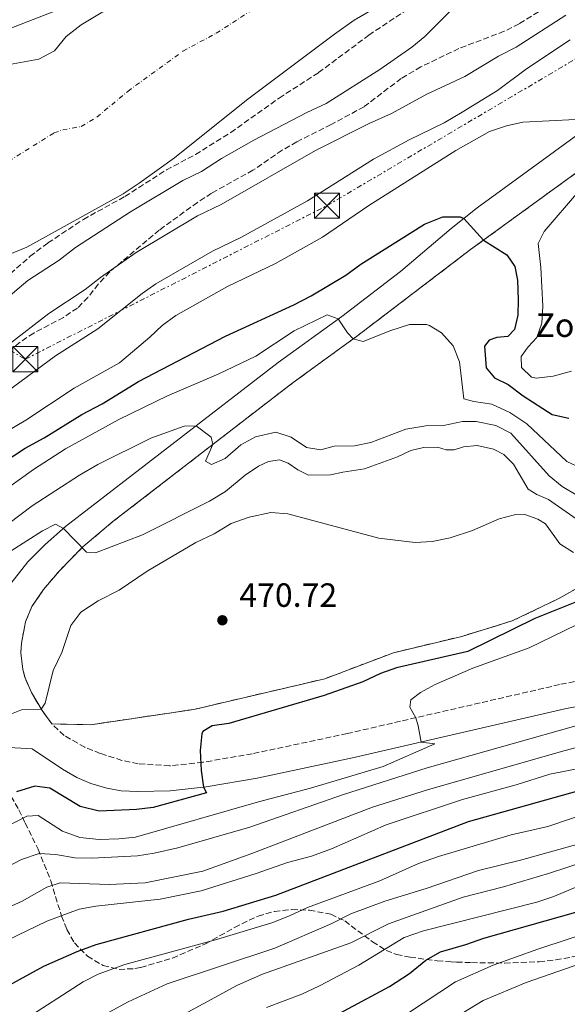
# Model space of a CAD drawing. Units: metres. Extents: x 645214 to 648681, y 4718388 to 4720772.
# Drawn here: x 648077 to 648241, y 4719369 to 4719662 of the extents above; entities that cross this region are included whole.
import ezdxf
from ezdxf.enums import TextEntityAlignment as Align

# ---------------------------------------------------------------- set-up
doc = ezdxf.new("R2010")
doc.units = ezdxf.units.M
doc.header["$MEASUREMENT"] = 0
for name, pattern in [('DGN Style 3', [2.435891, 1.739922, -0.695969]), ('DGN Style 4', [2.785615, 1.391938, -0.695969, 0.00174, -0.695969]), ('DGN Style 7', [3.479844, 1.56593, -0.695969, 0.521977, -0.695969])]:
    doc.linetypes.add(name, pattern=pattern)
for name, color, linetype, lineweight in [('Camino', 7, 'DGN Style 3', 0), ('Cauce permanente', 151, 'Continuous', 13), ('Cauce permanente (área)', 142, 'Continuous', 13), ('Cota de punto acotado terreno', 7, 'Continuous', 0), ('Curva de nivel directora', 30, 'Continuous', 30), ('Curva de nivel intermedia', 30, 'Continuous', 0), ('Eje cauce permanente (área)', 70, 'DGN Style 4', 0), ('Etiqueta de zona delimitada', 7, 'Continuous', 0), ('Invernadero', 7, 'Continuous', 0), ('Línea de cambio de uso (parcela vista)', 92, 'Continuous', 0), ('Línea eléctrica', 6, 'DGN Style 7', 0), ('Margen derecho', 7, 'Continuous', 0), ('Punto acotado terreno (símbolo)', 7, 'Continuous', 0), ('Torre eléctrica', 7, 'Continuous', 0), ('Zona arbolada', 92, 'DGN Style 3', 0), ('Zona delimitada', 6, 'Continuous', 0)]:
    doc.layers.add(name, color=color, linetype=linetype, lineweight=lineweight)
doc.styles.add('Style-Arial', font='arial.ttf')

# ---------------------------------------------------------------- blocks, each defined once
blk = doc.blocks.new('5PATER')
at = {"layer": 'Punto acotado terreno (símbolo)', "linetype": 'Continuous', "lineweight": 0}
h = blk.add_hatch(color=51, dxfattribs=at)
edge = h.paths.add_edge_path()
edge.add_ellipse((0, 0), major_axis=(-0.11, -0.111), ratio=0.999422, start_angle=0, end_angle=360)
blk = doc.blocks.new('5TME')
at = {"layer": 'Invernadero', "color": 7, "linetype": 'Continuous', "lineweight": 0}
for p, q in [((-0.375, 0.375), (0.375, -0.375)), ((0.3723, 0.3776), (-0.3716, -0.3784))]:
    blk.add_line(p, q, dxfattribs=at)
at = {"layer": 'Invernadero', "color": 7, "linetype": 'Continuous', "lineweight": 0, "flags": 128}
blk.add_lwpolyline([(-0.375, -0.375), (0.375, -0.375), (0.375, 0.375), (-0.375, 0.375), (-0.3716, -0.3784)], dxfattribs=at)

msp = doc.modelspace()

# ---------------------------------------------------------------- linework, layer by layer
at = {"layer": 'Camino', "color": 7, "linetype": 'DGN Style 3', "lineweight": 0}
for points in [[(648086.99, 4719452.51, 470.59), (648084.04, 4719456.52, 470.03), (648080.88, 4719461.86, 469.63), (648078.95, 4719466.43, 469.45), (648078.29, 4719468.77, 469.32), (648077.76, 4719473.76, 468.94), (648077.91, 4719476.61, 468.69), (648079.1, 4719482.93, 468.04), (648081.05, 4719487.49, 467.47), (648084.49, 4719492.59, 466.77), (648089.21, 4719498.2, 465.97), (648096.22, 4719505.28, 464.97), (648105.11, 4719512.82, 463.83), (648158.86, 4719554.28, 456.92), (648177.79, 4719568.04, 454.89), (648211.74, 4719593.93, 450.44), (648277.64, 4719641.87, 442.83), (648289.03, 4719650.01, 441.97), (648297.5, 4719655.11, 441.5), (648301.98, 4719657.37, 441.26), (648310.21, 4719660.46, 440.86), (648324.66, 4719664.45, 440.38)], [(648483.04, 4719493.29, 501.6), (648455.53, 4719491.37, 499.39), (648392.16, 4719485.62, 494.91), (648352.57, 4719481.05, 491.53), (648308.82, 4719476.13, 488.26), (648259.49, 4719468.4, 484.84), (648238.29, 4719464.26, 483.25), (648174.97, 4719449.63, 478.45), (648146.71, 4719443.63, 476.31), (648131.97, 4719441.08, 475.06), (648122.06, 4719440.03, 474.25), (648112.72, 4719440.65, 473.5), (648107.85, 4719441.65, 473.01), (648101.41, 4719443.71, 472.32), (648096.79, 4719445.56, 471.83), (648090.63, 4719449.11, 471.14), (648086.99, 4719452.51, 470.59)]]:
    msp.add_polyline3d(points, dxfattribs=at)
at = {"layer": 'Cauce permanente', "color": 151, "linetype": 'Continuous', "lineweight": 13}
for points in [[(648072.17, 4719648.7, 426.71), (648083.12, 4719650.67, 426.71), (648087.74, 4719653.17, 426.75), (648091.29, 4719657.45, 426.75), (648095.75, 4719660.94, 426.75), (648107.1, 4719667.76, 426.79)], [(648188.37, 4719669.03, 426.71), (648177.06, 4719662.3, 426.71), (648171.23, 4719658.12, 426.71), (648144.96, 4719638.43, 426.71), (648123.49, 4719621.28, 426.75), (648113, 4719613.71, 426.71), (648108.25, 4719610.55, 426.71), (648079.49, 4719594.69, 426.42), (648073.96, 4719592.33, 426.42)]]:
    msp.add_polyline3d(points, dxfattribs=at)
at = {"layer": 'Cauce permanente (área)', "color": 142, "linetype": 'Continuous', "lineweight": 13}
for points in [[(647989.79, 4719582.3, 426.79), (647992.78, 4719585.77, 426.79), (647994.74, 4719594.49, 426.79), (647997.53, 4719598.24, 426.79), (648002.13, 4719602.54, 426.79), (648007.13, 4719604.85, 426.79), (648012.14, 4719606.54, 426.75), (648016.57, 4719609.22, 426.75), (648021.04, 4719612.48, 426.75), (648034.05, 4719623.22, 426.71), (648044.25, 4719630.65, 426.71), (648057.92, 4719641.22, 426.71), (648066.97, 4719646.86, 426.71), (648072.17, 4719648.7, 426.71), (648083.12, 4719650.67, 426.71), (648087.74, 4719653.17, 426.75), (648091.29, 4719657.45, 426.75), (648095.75, 4719660.94, 426.75), (648107.1, 4719667.76, 426.79)], [(648073.96, 4719592.33, 426.42), (648079.49, 4719594.69, 426.42), (648108.25, 4719610.55, 426.71), (648113, 4719613.71, 426.71), (648123.49, 4719621.28, 426.75), (648144.96, 4719638.43, 426.71), (648171.23, 4719658.12, 426.71), (648177.06, 4719662.3, 426.71), (648188.37, 4719669.03, 426.71)]]:
    msp.add_polyline3d(points, dxfattribs=at)
at = {"layer": 'Curva de nivel directora', "color": 30, "linetype": 'Continuous', "lineweight": 30, "flags": 128}
for points, elevation in [([(648068.15, 4719527.72), (648078.98, 4719534.68), (648084.64, 4719537.8), (648095.9, 4719544.72), (648101.93, 4719547.95), (648112.76, 4719554.62), (648138.71, 4719568.13), (648159.06, 4719577.45), (648164.24, 4719580.13), (648174.56, 4719586.31), (648179.07, 4719589.56), (648197.99, 4719601.5), (648203.52, 4719603.72), (648208.62, 4719603.67), (648209.76, 4719603.21), (648215.55, 4719596.7), (648222.55, 4719592.39), (648224.89, 4719588.9), (648225.76, 4719584.83), (648225.94, 4719578.94), (648225.87, 4719574.37), (648224.88, 4719570.13), (648222.87, 4719568.01), (648219.55, 4719567.72), (648217.33, 4719566.97), (648215.93, 4719565.14), (648216.41, 4719558.64), (648218.87, 4719555.73), (648222.9, 4719553.75), (648227.42, 4719550.3), (648236.1, 4719544.77), (648240.98, 4719543.63)], 450), ([(648255.7, 4719493.87), (648230.89, 4719483.9), (648210.93, 4719474.07), (648189.65, 4719469.2), (648184.93, 4719467.52), (648179.6, 4719465.07), (648168.11, 4719461), (648139.73, 4719452.66), (648134.78, 4719451.94), (648131.95, 4719450.23), (648131.65, 4719449.57), (648131.18, 4719444.61), (648131.45, 4719438.59), (648132.19, 4719433.65), (648133.05, 4719432.02), (648117.13, 4719427.57), (648112.16, 4719427.01), (648101.09, 4719426.55), (648095.46, 4719427.85), (648086.4, 4719433.37), (648081.92, 4719433.97), (648076.48, 4719432.27)], 475), ([(648044.48, 4719350.93), (648044.54, 4719350.98), (648057.25, 4719362.3), (648073.15, 4719373.99), (648084.6, 4719380.29), (648094.49, 4719384.7), (648100.19, 4719386.71), (648127.7, 4719394.34), (648138.05, 4719396.7), (648153.75, 4719401.49), (648211.14, 4719423.43), (648249.07, 4719434.05)], 500), ([(648096.94, 4719315.26), (648105.82, 4719322.76), (648121.1, 4719334.49), (648142.89, 4719349.41), (648156.54, 4719357.51), (648187.62, 4719374.23), (648193.5, 4719378.07), (648198.39, 4719382.09), (648202.75, 4719384.56), (648210.3, 4719386.74), (648215.73, 4719388.68), (648243.15, 4719396.43)], 525)]:
    msp.add_lwpolyline(points, dxfattribs=dict(at, elevation=elevation))
at = {"layer": 'Curva de nivel intermedia', "color": 30, "linetype": 'Continuous', "lineweight": 0, "flags": 128}
for points, elevation in [([(648072.96, 4719659.22), (648096.02, 4719668.17)], 430), ([(648206.15, 4719665.55), (648198.09, 4719657.48), (648194.27, 4719654.26), (648184.71, 4719647.6), (648168.68, 4719637.46), (648162.97, 4719634.8), (648147.17, 4719626.53), (648137.57, 4719621.08), (648131.53, 4719617.22), (648125.96, 4719614.48), (648110.41, 4719605.21), (648094.07, 4719594.56), (648089.15, 4719590.77), (648079.85, 4719584.7), (648066.66, 4719573.66)], 430), ([(648240.09, 4719663.78), (648225.31, 4719654.24), (648220.03, 4719651.59), (648210.04, 4719645.5), (648198.71, 4719640.29), (648188.2, 4719634.53), (648181.53, 4719631.51), (648165.5, 4719623.49), (648137.4, 4719607.36), (648130.41, 4719603.97), (648112.11, 4719593.08), (648101.46, 4719585.65), (648096.9, 4719582.05), (648086.03, 4719574.88), (648074.27, 4719565.72)], 435), ([(648241.39, 4719656.42), (648228.4, 4719647.86), (648219.74, 4719641.36), (648209.28, 4719634.87), (648203.86, 4719631.76), (648193.45, 4719626.62), (648182.84, 4719620.85), (648163.14, 4719608.46), (648143.27, 4719597.5), (648134.86, 4719593.46), (648118, 4719583.68), (648113.9, 4719580.82), (648100.63, 4719570.34), (648088.07, 4719562.29), (648060.61, 4719542.11)], 440), ([(648243.04, 4719632.73), (648227.36, 4719631.92), (648222.49, 4719630.8), (648217.42, 4719629.09), (648207.36, 4719623.44), (648181.44, 4719607.09)], 445), ([(648241.87, 4719557.72), (648236.38, 4719556.16), (648231.38, 4719555.6), (648229.87, 4719555.87), (648226.88, 4719558.82), (648226.83, 4719562.01), (648228.92, 4719564.94), (648231.45, 4719567.73), (648232.95, 4719572.03), (648233.26, 4719577.02), (648232.7, 4719588.62), (648231.88, 4719595.78), (648233.64, 4719599.33), (648243.87, 4719611.27)], 445), ([(648181.44, 4719607.09), (648167.65, 4719597.61), (648153.65, 4719589.8), (648139.31, 4719582.95), (648123.89, 4719574.28), (648119.8, 4719571.32), (648116.21, 4719567.83), (648107.13, 4719560.15), (648093.65, 4719552.62), (648079.25, 4719543.05), (648047.08, 4719523.99)], 445), ([(648067.03, 4719517.99), (648081.52, 4719528.41), (648091.01, 4719534.48), (648106.92, 4719543.24), (648121.45, 4719550.31), (648136.76, 4719556.86), (648147.75, 4719562.11), (648159.19, 4719569.74), (648169.01, 4719574.5), (648172.33, 4719573.24), (648175.12, 4719569.07), (648176.76, 4719567.29), (648179.77, 4719566.53), (648187.94, 4719569.84), (648193.57, 4719571.63), (648198.58, 4719571.63), (648199.52, 4719571.34), (648203.07, 4719569.11), (648206.6, 4719565.27), (648208.48, 4719560.5), (648209.69, 4719549.44), (648212.69, 4719548.63), (648218.13, 4719547.81), (648223.44, 4719545.37), (648228.53, 4719542.02), (648240.44, 4719530.74), (648244.7, 4719528.81)], 455), ([(648243.72, 4719520.51), (648239.04, 4719523.33), (648235.15, 4719526.46), (648223.76, 4719539.16), (648219.29, 4719541.44), (648213.42, 4719542.68), (648209.33, 4719542.67), (648203.65, 4719541.49), (648198.37, 4719541.36), (648192.49, 4719540.37), (648182.07, 4719536.4), (648177.17, 4719535.44), (648171.13, 4719535.34), (648167.15, 4719534.24), (648162.82, 4719534.89), (648158.3, 4719538.05), (648153.76, 4719539.48), (648147.67, 4719538.06), (648143.27, 4719535.74), (648138.58, 4719531.67), (648134.56, 4719529.81), (648132.74, 4719530.87), (648134.9, 4719535.8), (648134.47, 4719538.05), (648129.97, 4719541.35), (648126.4, 4719541.31), (648116.51, 4719537.73), (648100.66, 4719529.84), (648095.19, 4719526.67), (648081.12, 4719517.52), (648055.69, 4719498.31)], 460), ([(648244.24, 4719512.99), (648234.97, 4719519.41), (648231.48, 4719520.88), (648228.89, 4719522.46), (648224.55, 4719530), (648221.65, 4719532.86), (648218.6, 4719534.46), (648213.72, 4719535.54), (648209.64, 4719535.15), (648206.9, 4719534.2), (648204.47, 4719534.21), (648201.89, 4719535.03), (648197.67, 4719534.92), (648193.97, 4719534.01), (648189.96, 4719532.1), (648180.13, 4719528.53), (648173.68, 4719527.62), (648169.98, 4719526.76), (648163.47, 4719526.66), (648160.31, 4719528.23), (648157.43, 4719530.23), (648154.8, 4719531.28), (648151.52, 4719530.76), (648148.55, 4719529.34), (648144.6, 4719526.66), (648138.73, 4719521.82), (648133.92, 4719518.96), (648114.02, 4719508.93), (648100.03, 4719503.56), (648097.27, 4719503.76), (648090.44, 4719510.79), (648088.08, 4719512.11), (648084.21, 4719510.06), (648074.89, 4719504.12)], 465), ([(648242.37, 4719503.58), (648238.39, 4719506.23), (648234.07, 4719512.2), (648231.77, 4719513.6), (648227.9, 4719514.92), (648224.86, 4719514.87), (648220.22, 4719513.66), (648212.32, 4719510.17), (648205.66, 4719507.98), (648200.26, 4719506.9), (648195.27, 4719506.58), (648184.41, 4719507.85), (648157.26, 4719515.14), (648152.25, 4719515.59), (648145.77, 4719514.11), (648140.38, 4719512.23), (648135.39, 4719509.2), (648129.91, 4719506.6), (648115.4, 4719498.07), (648107, 4719492.4), (648100.75, 4719489.24), (648095.57, 4719485.84), (648092.59, 4719481.81), (648089.95, 4719473.82), (648087.37, 4719468.41), (648085.03, 4719458.7), (648083.8, 4719456.92), (648077.91, 4719456.69), (648073.94, 4719455.16)], 470), ([(648250.42, 4719485.51), (648229.19, 4719475.25), (648212.39, 4719469.12), (648201.18, 4719464.27), (648196.78, 4719461.89), (648193.96, 4719459.66), (648193.61, 4719457.56), (648195.42, 4719454.35), (648196.14, 4719451.99), (648197, 4719447.11), (648201.11, 4719446.59), (648185.7, 4719439.87), (648164.05, 4719433.32), (648148.56, 4719429.31), (648111.92, 4719418.76), (648106.95, 4719418.22), (648101.05, 4719418.09), (648095.34, 4719418.67), (648090.18, 4719420.59), (648082.88, 4719425.23), (648079.56, 4719424.99), (648056.68, 4719413.29)], 480), ([(648268.44, 4719459.1), (648198.82, 4719439.38), (648173.89, 4719431.45), (648145.98, 4719421.7), (648124.5, 4719415.59), (648117.45, 4719413.96), (648112.51, 4719413.18), (648098.84, 4719412.52), (648093.84, 4719412.61), (648088.21, 4719413.63), (648083.22, 4719413.93), (648077.97, 4719412.09), (648038.16, 4719391.53), (648004.18, 4719371.65), (647999.7, 4719369.42), (647989.4, 4719365.51)], 485), ([(648262.4, 4719450.6), (648239.93, 4719444.55), (648199.17, 4719432.95), (648182.54, 4719427.69), (648146.58, 4719413.84), (648131.94, 4719408.62), (648114.8, 4719405.12), (648104.06, 4719404.63), (648089.5, 4719405.17), (648085.43, 4719403.83), (648078.08, 4719399.68), (648067.7, 4719394.97), (648055.95, 4719388.85), (648039.93, 4719379.67), (648028.41, 4719371.13), (648023.34, 4719366.63)], 490), ([(648246.44, 4719439.76), (648235.35, 4719437.55), (648225.32, 4719434.36), (648209.37, 4719429.94), (648186.59, 4719422.45), (648170.32, 4719415.28), (648164.37, 4719413.1), (648157.22, 4719411.19), (648147.9, 4719407.91), (648131.44, 4719402.72), (648119.3, 4719400.3), (648100.12, 4719398.22), (648095.1, 4719397.25), (648085.46, 4719393.76), (648067.74, 4719385.17), (648047.2, 4719371.13), (648043.21, 4719368.12)], 495), ([(648256.86, 4719429.37), (648234.78, 4719421.91), (648223.87, 4719419.44), (648202.21, 4719413.04), (648196.19, 4719410.89), (648184.75, 4719405.78), (648163.17, 4719397.83), (648157.79, 4719395.27), (648152.5, 4719393.25), (648135.75, 4719388.19), (648108.71, 4719380.8), (648100.75, 4719377.88), (648096.29, 4719375.62), (648078.15, 4719363.88)], 505), ([(648251.93, 4719418.95), (648226.59, 4719411.94), (648214.15, 4719408.83), (648198.48, 4719403.44), (648186.2, 4719399.66), (648176.07, 4719395.88), (648170.45, 4719393.04), (648153.43, 4719385.65), (648121.33, 4719375.05), (648109.73, 4719369.68), (648104.01, 4719366.54)], 510), ([(648247.09, 4719411.92), (648234.99, 4719407.89), (648221.58, 4719403.92), (648209.49, 4719400.83), (648187.3, 4719392.96), (648176.02, 4719387.28), (648149.77, 4719377.88), (648142.27, 4719374.63), (648127.51, 4719366.63)], 515), ([(648246.5, 4719405.22), (648236.28, 4719400.99), (648231.53, 4719399.41), (648197.67, 4719390.81), (648191.96, 4719388.89), (648178.43, 4719380.56), (648166.71, 4719374.44), (648161.48, 4719371.97), (648150.96, 4719367.97)], 520), ([(647959.77, 4719181), (647981.55, 4719207.11), (647988.31, 4719214.48), (648000.85, 4719226.65), (648012.06, 4719236.16), (648045.55, 4719258.78), (648057.43, 4719267.42), (648078.77, 4719282.18), (648101.82, 4719302.38), (648116.78, 4719316.11), (648121.28, 4719319.75), (648132.34, 4719326.68), (648138.54, 4719331.63), (648148.7, 4719338.81), (648164.2, 4719348.08), (648173.09, 4719353.96), (648192.91, 4719366.19), (648207.23, 4719375.58), (648218.52, 4719380.6), (648231.75, 4719385.4), (648250.14, 4719391.45)], 530), ([(648064.06, 4719256.59), (648082.58, 4719268.34), (648088.93, 4719272.89), (648105.16, 4719287.67), (648129.77, 4719311.04), (648157.3, 4719332.47), (648184.33, 4719350.05), (648197.38, 4719359.05), (648215.54, 4719370.09), (648228.34, 4719375.46), (648254.35, 4719384.5)], 535)]:
    msp.add_lwpolyline(points, dxfattribs=dict(at, elevation=elevation))
at = {"layer": 'Eje cauce permanente (área)', "color": 70, "linetype": 'DGN Style 4', "lineweight": 0}
msp.add_polyline3d([(647828.38, 4719445.27, 425.14), (647850.34, 4719455.52, 425.25), (647877.53, 4719470.62, 425.68), (647903.19, 4719485.32, 426.08), (647928.13, 4719501.4, 426.29), (647970.92, 4719526.97, 426.45), (647979.52, 4719534.36, 426.48), (647998.35, 4719553.09, 426.6), (648008.63, 4719565.56, 426.57), (648016.73, 4719576.39, 426.6), (648031.31, 4719589.73, 426.57), (648035.76, 4719592.7, 426.57), (648046.93, 4719602.51, 426.55), (648056.42, 4719610.03, 426.56), (648061.87, 4719612.67, 426.56), (648087.61, 4719628.71, 426.64), (648090.21, 4719629.63, 426.66), (648095.69, 4719630.61, 426.71), (648100.37, 4719633.44, 426.73), (648109.62, 4719641.11, 426.75), (648126.03, 4719653.1, 426.75), (648135.98, 4719658.43, 426.75), (648154.53, 4719670.49, 426.75)], dxfattribs=at)
at = {"layer": 'Línea de cambio de uso (parcela vista)', "color": 7, "linetype": 'DGN Style 3', "lineweight": 0}
msp.add_polyline3d([(648247.16, 4719496.3, 471.71), (648245.67, 4719494.23, 472.54), (648237.85, 4719489.79, 473.45), (648224.16, 4719483.22, 474.64), (648209.16, 4719478.62, 474.3), (648188.79, 4719473.75, 474.4), (648168.33, 4719465.98, 474.37), (648129.25, 4719456.84, 474.2), (648098.61, 4719452.29, 471.71), (648086.99, 4719452.51, 470.59)], dxfattribs=at)
at = {"layer": 'Línea eléctrica', "color": 6, "linetype": 'DGN Style 7', "lineweight": 0}
msp.add_polyline3d([(647944.46, 4719638.03, 436.87), (648079.07, 4719561.26, 437.94), (648168.94, 4719607.02, 441.86), (648275.82, 4719670.11, 439.8), (648341.41, 4719683.12, 439.27), (648622.71, 4719684.24, 448.04), (648575.66, 4719805.36, 440.96)], dxfattribs=at)
at = {"layer": 'Margen derecho', "color": 7, "linetype": 'Continuous', "lineweight": 0}
for points in [[(648299.48, 4719665.31, 441.24), (648290.5, 4719660.93, 441.68), (648282.46, 4719656.16, 442.13), (648267.63, 4719645.85, 443.36), (648251.71, 4719634.06, 444.95), (648213.75, 4719606.34, 449.5), (648205.92, 4719600.2, 450.48), (648190.88, 4719587.35, 452.59), (648173.36, 4719573.99, 454.89), (648154.42, 4719560.22, 456.92), (648091.06, 4719511.34, 464.9), (648085.02, 4719506.05, 465.87), (648079.8, 4719500.83, 466.72), (648073.68, 4719492.97, 467.65), (648071.5, 4719489.28, 468.03), (648069.69, 4719484.61, 468.39), (648068.72, 4719479.84, 468.64)], [(648260.77, 4719461.1, 484.84), (648239.84, 4719457.01, 483.25), (648176.57, 4719442.39, 478.45), (648148.11, 4719436.35, 476.31), (648132.99, 4719433.73, 475.06), (648122.21, 4719432.59, 474.25), (648112.56, 4719432.33, 473.95), (648107.59, 4719432.61, 473.66), (648103.4, 4719433.35, 473.32), (648098.6, 4719434.73, 472.9), (648094.46, 4719436.55, 472.52), (648090.1, 4719438.98, 472.11), (648081.14, 4719445.06, 471.19), (648072.61, 4719445.61, 470.65)]]:
    msp.add_polyline3d(points, dxfattribs=at)
at = {"layer": 'Zona arbolada', "color": 92, "linetype": 'DGN Style 3', "lineweight": 0}
for points in [[(648236.18, 4719667.3, 437.1), (648226.23, 4719661.28, 436.26), (648221.78, 4719659, 436.27), (648208.28, 4719653.88, 435.95), (648196.95, 4719648.39, 436.03), (648191.11, 4719644.97, 436.56), (648180.02, 4719636.54, 436.64), (648170.21, 4719631.2, 436.57), (648160.02, 4719626.06, 436.03), (648155.59, 4719623.53, 436.11), (648146.9, 4719617.6, 436.48), (648134.58, 4719610.76, 436.56), (648130.4, 4719608.01, 436.76), (648118.99, 4719599.77, 437.66), (648104.22, 4719587.3, 438.31), (648100.81, 4719583.65, 438.36), (648097.72, 4719579.68, 438.38), (648094.59, 4719576.5, 438.39), (648090.45, 4719573.73, 438.39), (648081.56, 4719569.04, 438.38), (648077.54, 4719566.36, 438.39), (648054.99, 4719548.34, 438.84)], [(648236.18, 4719667.3, 437.1), (648226.23, 4719661.28, 436.26), (648221.78, 4719659, 436.27), (648208.28, 4719653.88, 435.95), (648196.95, 4719648.39, 436.03), (648191.11, 4719644.97, 436.56), (648180.02, 4719636.54, 436.64), (648170.21, 4719631.2, 436.57), (648160.02, 4719626.06, 436.03), (648155.59, 4719623.53, 436.11), (648146.9, 4719617.6, 436.48), (648134.58, 4719610.76, 436.56), (648130.4, 4719608.01, 436.76), (648118.99, 4719599.77, 437.66), (648104.22, 4719587.3, 438.31), (648100.81, 4719583.65, 438.36), (648097.72, 4719579.68, 438.38), (648094.59, 4719576.5, 438.39), (648090.45, 4719573.73, 438.39), (648081.56, 4719569.04, 438.38), (648077.54, 4719566.36, 438.39), (648054.99, 4719548.34, 438.84)], [(648065.47, 4719578.73, 433.14), (648080.5, 4719591.92, 433), (648085.82, 4719595.92, 432.99), (648096.36, 4719602.92, 432.93), (648108.73, 4719609.76, 432.79), (648121.09, 4719617.67, 432.61), (648129.75, 4719622.28, 432.61), (648140.29, 4719628.85, 432.61), (648154.69, 4719639.1, 432.61), (648166.46, 4719646.7, 432.69), (648181.41, 4719657.85, 433.07), (648192.04, 4719664.95, 433.29)], [(648065.47, 4719578.73, 433.14), (648080.5, 4719591.92, 433), (648085.82, 4719595.92, 432.99), (648096.36, 4719602.92, 432.93), (648108.73, 4719609.76, 432.79), (648121.09, 4719617.67, 432.61), (648129.75, 4719622.28, 432.61), (648140.29, 4719628.85, 432.61), (648154.69, 4719639.1, 432.61), (648166.46, 4719646.7, 432.69), (648181.41, 4719657.85, 433.07), (648192.04, 4719664.95, 433.29)], [(647843.71, 4719371.29, 465.75), (647862.71, 4719377.53, 466.11), (647888.29, 4719386.84, 466.28), (647911.82, 4719393.99, 466.29), (647950.1, 4719407.71, 466.09), (647975.41, 4719416.24, 466.21), (647987.51, 4719419.58, 466.58), (648002.13, 4719422.82, 467.32), (648035.16, 4719429.36, 470.82), (648058.64, 4719435.74, 473.28), (648063.45, 4719436.74, 474.3), (648068.26, 4719436.36, 475.85), (648071.11, 4719434.78, 476.78), (648074.85, 4719430.91, 478.11), (648077.16, 4719426.91, 479.53), (648079.02, 4719422.96, 481.56)], [(648077.16, 4719426.91, 479.53), (648079.02, 4719422.96, 481.56), (648082.87, 4719415.18, 486.88), (648086.68, 4719405.7, 493.24), (648089.86, 4719395.23, 499.9), (648091.47, 4719391.2, 502.05), (648093.73, 4719387.25, 503.66), (648097.55, 4719383.27, 505.14), (648102.27, 4719380.45, 506.66), (648107, 4719379.34, 508.07), (648111.73, 4719379.56, 509.18), (648113.48, 4719379.9, 509.48), (648122.92, 4719382.73, 510.62), (648132.72, 4719386.94, 511.45), (648141.44, 4719391.84, 512.17), (648148.42, 4719395.25, 512.75), (648153.3, 4719396.63, 513.15), (648158.53, 4719397.17, 513.59), (648163.74, 4719396.98, 514.06), (648170.09, 4719395.77, 514.73), (648174.26, 4719393.77, 515.44), (648182.51, 4719387.59, 517.9), (648186.62, 4719384.95, 519.48), (648189.66, 4719383.8, 520.73), (648193.73, 4719382.97, 523.16), (648201.81, 4719381.86, 529.86), (648205.94, 4719381.57, 532.53), (648207.57, 4719381.5, 533.21), (648212.03, 4719381.35, 534.5), (648221.9, 4719381.21, 536.55), (648232.19, 4719381.62, 537.89), (648237.17, 4719382.16, 538.3), (648243.15, 4719383.25, 538.67)], [(648079.02, 4719422.96, 481.56), (648082.87, 4719415.18, 486.88), (648086.68, 4719405.7, 493.24), (648089.86, 4719395.23, 499.9), (648091.47, 4719391.2, 502.05), (648093.73, 4719387.25, 503.66), (648097.55, 4719383.27, 505.14), (648102.27, 4719380.45, 506.66), (648107, 4719379.34, 508.07), (648111.73, 4719379.56, 509.18), (648113.48, 4719379.9, 509.48), (648122.92, 4719382.73, 510.62), (648132.72, 4719386.94, 511.45), (648141.44, 4719391.84, 512.17), (648148.42, 4719395.25, 512.75), (648153.3, 4719396.63, 513.15), (648158.53, 4719397.17, 513.59), (648163.74, 4719396.98, 514.06), (648170.09, 4719395.77, 514.73), (648174.26, 4719393.77, 515.44), (648182.51, 4719387.59, 517.9), (648186.62, 4719384.95, 519.48), (648189.66, 4719383.8, 520.73), (648193.73, 4719382.97, 523.16), (648201.81, 4719381.86, 529.86), (648205.94, 4719381.57, 532.53), (648207.57, 4719381.5, 533.21), (648212.03, 4719381.35, 534.5), (648221.9, 4719381.21, 536.55), (648232.19, 4719381.62, 537.89), (648237.17, 4719382.16, 538.3), (648243.15, 4719383.25, 538.67)]]:
    msp.add_polyline3d(points, dxfattribs=at)
at = {"layer": 'Zona delimitada', "color": 6, "linetype": 'Continuous', "lineweight": 0}
msp.add_polyline3d([(648245.67, 4719494.23, 472.54), (648237.85, 4719489.79, 473.45), (648224.16, 4719483.22, 474.64), (648209.16, 4719478.62, 474.3), (648188.79, 4719473.75, 474.4), (648168.33, 4719465.98, 474.37), (648129.25, 4719456.84, 474.2), (648098.61, 4719452.29, 471.71), (648086.99, 4719452.51, 470.59), (648084.04, 4719456.52, 470.03), (648080.88, 4719461.86, 469.63), (648078.95, 4719466.43, 469.45), (648078.29, 4719468.77, 469.32), (648077.76, 4719473.76, 468.94), (648077.91, 4719476.61, 468.69), (648079.1, 4719482.93, 468.04), (648081.05, 4719487.49, 467.47), (648084.49, 4719492.59, 466.77), (648089.21, 4719498.2, 465.97), (648096.22, 4719505.28, 464.97), (648105.11, 4719512.82, 463.83), (648158.86, 4719554.28, 456.92), (648177.79, 4719568.04, 454.89), (648211.74, 4719593.93, 450.44), (648277.64, 4719641.87, 442.83)], dxfattribs=at)

# ---------------------------------------------------------------- block references
at = {"layer": 'Punto acotado terreno (símbolo)', "color": 7, "linetype": 'Continuous', "lineweight": 0, "xscale": 10, "yscale": 10, "zscale": 10}
msp.add_blockref('5PATER', (648137.79, 4719483.42, 470.72), dxfattribs=at)
at = {"layer": 'Torre eléctrica', "color": 7, "linetype": 'Continuous', "lineweight": 0, "xscale": 10, "yscale": 10, "zscale": 10}
for p in [(648168.94, 4719607.02, 441.86), (648079.07, 4719561.26, 437.94)]:
    msp.add_blockref('5TME', p, dxfattribs=at)

# ---------------------------------------------------------------- texts
at = {"layer": 'Cota de punto acotado terreno', "color": 7, "linetype": 'Continuous', "lineweight": 0, "style": 'Style-Arial'}
msp.add_text('470.72', height=7, dxfattribs=at).set_placement((648142.84, 4719487.42, 470.72))
at = {"layer": 'Etiqueta de zona delimitada', "color": 7, "linetype": 'Continuous', "lineweight": 0, "style": 'Style-Arial'}
msp.add_text('Zona en obras', height=7, dxfattribs=at).set_placement((648262.82, 4719571.39, 444.07), align=Align.MIDDLE_CENTER)

doc.saveas('drawing.dxf')
